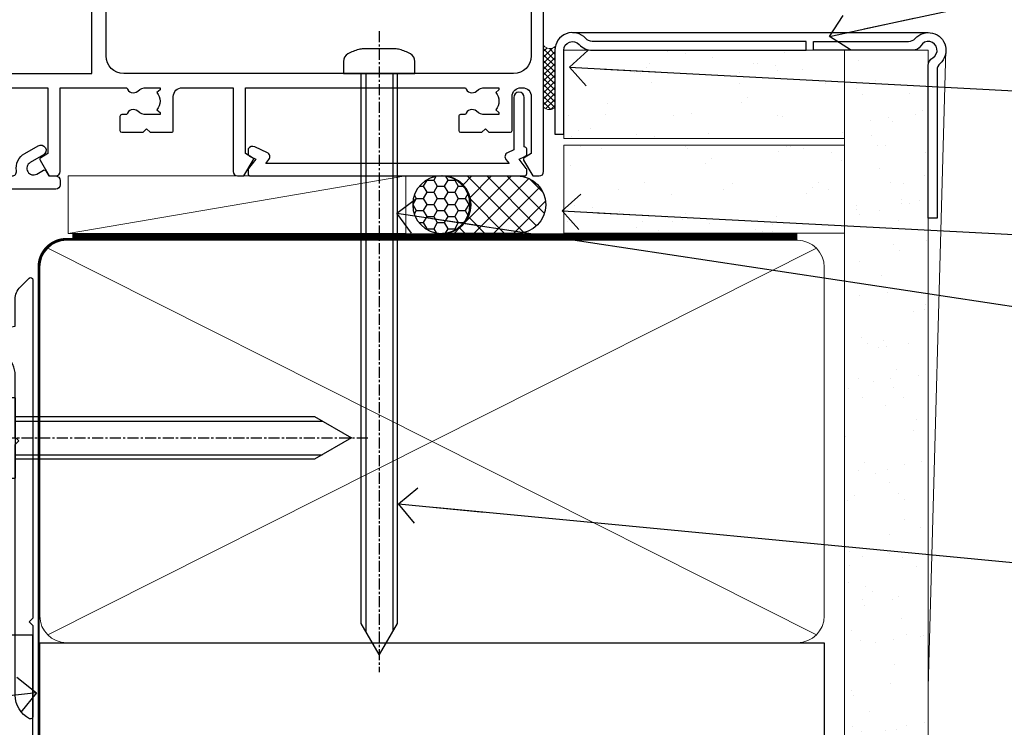
# Model space of a CAD drawing. Units: millimetres. Extents: x 0 to 210226, y -403 to 1143.
# Drawn here: x 3178 to 3289, y 118 to 198 of the extents above; entities that cross this region are included whole.
import ezdxf
from ezdxf import colors
from ezdxf.entities.mleader import LeaderData, LeaderLine
from ezdxf.math import Vec2, Vec3

# ---------------------------------------------------------------- set-up
doc = ezdxf.new("R2010")
doc.units = ezdxf.units.MM
for name, pattern in [('CENTER', [2, 1.25, -0.25, 0.25, -0.25]), ('CENTERLINE', [2, 1.25, -0.25, 0.25, -0.25]), ('Dashed', [564.4444465637206, 282.2222232818604, -282.2222232818602])]:
    doc.linetypes.add(name, pattern=pattern)
doc.layers.add('Aluminium Systems Ltd Joinery Detail', color=7, linetype='Continuous')
doc.layers.add('Aluminium Systems Ltd Notes', color=7, linetype='Continuous')
doc.styles.get("Standard").update_dxf_attribs({"font": 'arial.ttf'})
pattern_1 = [(37.50000000000001, (57.72267213159193, 1.323760024296917), (-4.000078239960114, 122.3533093323356), [0, -96.52000000000001, 0, -107.95, 0, -103.1875]), (7.499999999999999, (57.72267213159193, 1.323760024296917), (112.3808207845007, 179.2062751420886), [0, -52.07000000000001, 0, -86.995, 0, -33.33750000000001]), (327.5, (-20.38232786840808, 1.323760024296917), (197.7480925603645, 0.3592961696364227), [0, -31.75, 0, -114.3, 0, -149.225]), (317.5, (-20.38232786840808, 1.323760024296917), (190.8891131180743, 55.73233081430406), [0, -15.875, 0, -74.92999999999999, 0, -85.725])]
pattern_2 = [(37.50000000000001, (57.72267213159364, 1.323760024297357), (-4.000078239960114, 122.3533093323356), [0, -96.52000000000001, 0, -107.95, 0, -103.1875]), (7.499999999999999, (57.72267213159364, 1.323760024297357), (112.3808207845007, 179.2062751420886), [0, -52.07000000000001, 0, -86.995, 0, -33.33750000000001]), (327.5, (-20.38232786840638, 1.323760024297357), (197.7480925603645, 0.3592961696364227), [0, -31.75, 0, -114.3, 0, -149.225]), (317.5, (-20.38232786840638, 1.323760024297357), (190.8891131180743, 55.73233081430406), [0, -15.875, 0, -74.92999999999999, 0, -85.725])]

# ---------------------------------------------------------------- blocks, each defined once
blk = doc.blocks.new('90mm Framing Sill CC Gib')
at = {"layer": 'Aluminium Systems Ltd Joinery Detail', "linetype": 'Dashed'}
h = blk.add_hatch(dxfattribs=at)
h.set_pattern_fill('AR-SAND', color=0, scale=0.15)
h.set_pattern_definition([(37.50000000000001, (-100, -50), (-0.2400046943976069, 7.341198559940135), [0, -5.791200000000001, 0, -6.476999999999999, 0, -6.191249999999999]), (7.499999999999999, (-100, -50), (6.74284924707004, 10.75237650852531), [0, -3.124200000000001, 0, -5.2197, 0, -2.00025]), (327.5, (-104.6863, -50), (11.86488555362187, 0.02155777017818643), [0, -1.905, 0, -6.858, 0, -8.9535]), (317.5, (-104.6863, -50), (11.45334678708446, 3.343939848858244), [0, -0.9524999999999999, 0, -4.495799999999999, 0, -5.1435])])
h.paths.add_polyline_path([(171.1152900387526, 0.6486331199375996), (180.6135794214103, 0.6486331199375854), (180.6118794214121, 144.9659873371829), (171.1135900387544, 144.9659873371829)])
h = blk.add_hatch(dxfattribs=at)
h.set_pattern_fill('AR-SAND', color=0, scale=2.5)
h.set_pattern_definition(pattern_1)
h.paths.add_polyline_path([(180.6135794214103, 137.3015968925324), (171.1152900387526, 137.3015968925324), (171.1152900387526, 0.6486331199375854), (180.6135794214103, 0.6486331199375854)])
h = blk.add_hatch(dxfattribs=at)
h.set_pattern_fill('AR-SAND', color=0, scale=2.5)
h.set_pattern_definition(pattern_1)
h.paths.add_polyline_path([(171.1152900387526, 0.6486331199375854), (180.6135794214103, 0.6486331199375854), (180.6135794214103, 137.3015968925324), (171.1152900387526, 137.3015968925324)])
h = blk.add_hatch(dxfattribs=at)
h.set_pattern_fill('AR-SAND', color=0, scale=2.5)
h.set_pattern_definition(pattern_2)
h.paths.add_polyline_path([(180.6135794214121, 137.301596892532), (171.1152900387543, 137.301596892532), (171.1152900387543, 0.6486331199375712), (180.6135794214121, 0.6486331199375712)])
h = blk.add_hatch(dxfattribs=at)
h.set_pattern_fill('AR-SAND', color=0, scale=2.5)
h.set_pattern_definition(pattern_2)
h.paths.add_polyline_path([(171.1152900387543, 0.6486331199375712), (180.6135794214121, 0.6486331199375712), (180.6135794214121, 137.301596892532), (171.1152900387543, 137.301596892532)])
h = blk.add_hatch(dxfattribs=at)
h.set_pattern_fill('AR-SAND', color=0, scale=0.25)
h.set_pattern_definition([(37.50000000000001, (56.6605780663059, 0.6486331199375712), (-0.4000078239960114, 12.23533093323356), [0, -9.652000000000001, 0, -10.795, 0, -10.31875]), (7.499999999999999, (56.6605780663059, 0.6486331199375712), (11.23808207845007, 17.92062751420886), [0, -5.207000000000001, 0, -8.6995, 0, -3.33375]), (327.5, (48.85007806630585, 0.6486331199375712), (19.77480925603645, 0.03592961696364227), [0, -3.175, 0, -11.43, 0, -14.9225]), (317.5, (48.85007806630585, 0.6486331199375712), (19.08891131180743, 5.573233081430406), [0, -1.5875, 0, -7.492999999999999, 0, -8.5725])])
h.paths.add_polyline_path([(171.1152900387543, 0.6486331199375712), (180.6135794214121, 0.6486331199375712), (180.6135794214121, 137.301596892532), (171.1152900387543, 137.301596892532)])
at = {"layer": 'Aluminium Systems Ltd Joinery Detail', "color": 0, "lineweight": 5}
for p, q in [((182.6119125486681, 144.9659903302276), (180.6127294214112, 72.80731022856025)), ((167.9234076235683, 78.75160176630743, -0.9999999999999858), (80.79694547825454, 122.549863109587, -0.9999999999999858)), ((80.79694547825454, 78.75160176630743, -0.9999999999999858), (167.9234076235682, 122.549863109587, -0.9999999999999858))]:
    blk.add_line(p, q, dxfattribs=at)
at = {"layer": 'Aluminium Systems Ltd Joinery Detail', "color": 0}
blk.add_lwpolyline([(180.6119125486681, 125.9659903302276), (180.6119125486681, 143.2339395226588, -0.2679491924311203), (181.1119125486681, 144.0999649264432, 1.303225372841203), (179.7458871448837, 145.4659903302276, -0.267949192431124), (178.8798617410993, 144.9659903302276), (167.6119125486681, 144.9659903302277), (167.6119125486681, 145.9659903302277), (178.3758445711683, 145.9659903302276, 0.2134217652833892), (179.1212005636683, 146.299323663561, -1.057279696267401), (181.9452458820015, 143.4752783452278, 0.2134217652833941), (181.6119125486681, 142.7299223527278), (181.6119125486681, 125.9659903302276)], format="xyb", close=True, dxfattribs=at)
at = {"layer": 'Aluminium Systems Ltd Joinery Detail', "color": 0, "lineweight": 5}
blk.add_lwpolyline([(171.1152900387526, 0.6486331199375854), (171.1135900387544, 144.9659873371829), (180.6118794214121, 144.9659873371829), (180.6135794214103, 0.6486331199375854)], dxfattribs=at)
at = {"layer": 'Aluminium Systems Ltd Joinery Detail', "color": 0, "linetype": 'CENTER', "lineweight": 5, "ltscale": 3, "const_width": 0.5, "elevation": -0.4999999999999751}
blk.add_lwpolyline([(83.58525616667896, 123.9704071007382), (165.7748306328079, 123.9704071007382)], dxfattribs=at)
at = {"layer": 'Aluminium Systems Ltd Joinery Detail', "color": 0, "linetype": 'Dashed', "lineweight": 5, "ltscale": 0.01, "const_width": 0.25, "elevation": -0.7499999999999751}
blk.add_lwpolyline([(79.76976039945873, 1.323760024297357), (79.7701116199488, 120.4012861188276, -0.4175702237705191), (82.92102568541668, 123.5854642443592), (165.7748306328079, 123.5857985310122)], format="xyb", dxfattribs=at)
at = {"layer": 'Aluminium Systems Ltd Joinery Detail', "color": 0, "lineweight": 5, "elevation": -0.9999999999999787}
blk.add_lwpolyline([(82.94552246901492, 77.86163203693103, -0.4142135623730951), (79.90697574887906, 80.9001787570669), (79.90697574887906, 120.4012861188276, -0.414213562373095), (82.94552246901492, 123.4398328389634), (165.7748306328079, 123.4398328389634, -0.4142135623730958), (168.8133773529438, 120.4012861188276), (168.8133773529438, 80.9001787570669, -0.4142135623730941), (165.7748306328079, 77.86163203693103)], format="xyb", close=True, dxfattribs=at)
at = {"layer": 'Aluminium Systems Ltd Joinery Detail', "color": 0, "linetype": 'Dashed', "elevation": -0.9999999999999787}
blk.add_lwpolyline([(79.90697574887906, 1.323760024297357), (79.90697574887906, 1.323760024297357), (79.90697574887906, 77.86163203693103), (168.8133773529438, 77.86163203693103), (168.8133773529438, 1.323760024297357), (168.8133773529438, 1.323760024297357)], dxfattribs=at)
blk = doc.blocks.new('Stucco Recessed CC AC35 Liner')
at = {"layer": 'Aluminium Systems Ltd Joinery Detail'}
h = blk.add_hatch(dxfattribs=at)
h.set_pattern_fill('HONEY', color=256, scale=0.25)
h.set_pattern_definition([(0, (30.50783152696386, 24000), (1.190625, 0.68740766125), [0.79375, -1.5875]), (120, (30.50783152696386, 24000), (-1.190624997398548, 0.6874076657558477), [0.7937499999999994, -1.587499999999999]), (59.99999999999999, (30.50783152696386, 24000), (2.601452275818872e-09, 1.374815327005847), [-1.5875, 0.79375])])
h.paths.add_polyline_path([(20.1620126560428, 2.251892196934932, -1), (26.65921629895541, 2.251892196934932, -1)])
h = blk.add_hatch(dxfattribs=at)
h.set_pattern_fill('ANSI37', color=256, scale=0.5)
h.set_pattern_definition([(45, (30.50783152696386, 24000), (-1.122532015133644, 1.122532015133644), []), (135, (30.50783152696386, 24000), (-1.122532015133644, -1.122532015133644), [])])
h.paths.add_polyline_path([(23.53566625760817, 5.500494018389873), (32.00446310626234, 5.500494018389873, -1), (32.00446310626438, -0.9967096245236462), (23.53566625760817, -0.9967096245236462, 1)])
h = blk.add_hatch(dxfattribs=at)
h.set_pattern_fill('AR-SAND', color=256, scale=0.15)
h.set_pattern_definition([(37.50000000000001, (105.6434465038456, -17.94156782380742), (-0.2400046943976069, 7.341198559940135), [0, -5.791200000000001, 0, -6.476999999999999, 0, -6.191249999999999]), (7.499999999999999, (105.6434465038456, -17.94156782380742), (6.74284924707004, 10.75237650852531), [0, -3.124200000000001, 0, -5.2197, 0, -2.00025]), (327.5, (100.9571465038457, -17.94156782380742), (11.86488555362187, 0.02155777017818643), [0, -1.905, 0, -6.858, 0, -8.9535]), (317.5, (100.9571465038457, -17.94156782380742), (11.45334678708446, 3.343939848858244), [0, -0.9524999999999999, 0, -4.495799999999999, 0, -5.1435])])
h.paths.add_polyline_path([(69.10932036465965, 5.4968978986617), (69.10932036465965, -4.5031021013383), (37.28122150749186, -4.503137439754937), (37.28122150749186, 5.496862560245063)])
h = blk.add_hatch(dxfattribs=at)
h.set_pattern_fill('AR-SAND', color=256, scale=0.15)
h.set_pattern_definition([(37.50000000000001, (105.6434465038456, -7.207144306135888), (-0.2400046943976069, 7.341198559940135), [0, -5.791200000000001, 0, -6.476999999999999, 0, -6.191249999999999]), (7.499999999999999, (105.6434465038456, -7.207144306135888), (6.74284924707004, 10.75237650852531), [0, -3.124200000000001, 0, -5.2197, 0, -2.00025]), (327.5, (100.9571465038457, -7.207144306135888), (11.86488555362187, 0.02155777017818643), [0, -1.905, 0, -6.858, 0, -8.9535]), (317.5, (100.9571465038457, -7.207144306135888), (11.45334678708446, 3.343939848858244), [0, -0.9524999999999999, 0, -4.495799999999999, 0, -5.1435])])
h.paths.add_polyline_path([(69.10932036465965, -5.23752561900983), (69.10932036465965, -15.23752561900983), (37.28122150749186, -15.23756095742647), (37.28122150749186, -5.237560957426467)])
at = {"layer": 'Aluminium Systems Ltd Joinery Detail', "lineweight": 5}
h = blk.add_hatch(dxfattribs=at)
h.set_pattern_fill('ANSI37', color=256, scale=0.15)
h.set_pattern_definition([(45.00000000000001, (-124.3865458397559, -567.4521688094464), (-0.3367596045400932, 0.3367596045400932), []), (135, (-124.3865458397559, -567.4521688094464), (-0.3367596045400932, -0.3367596045400932), [])])
edge = h.paths.add_edge_path()
edge.add_arc((35.67151449061203, -9.505003292950278), 0.9866125402710012, 51.83121232280979, 132.263901216659)
edge.add_line((35.00797179735491, -8.774855774401658), (35.00797179735491, -15.78308196227226))
edge.add_arc((35.71810245875167, -16.29457436684606), 0.8751628626695301, 45.838321747589305, 144.2355755388267, ccw=False)
edge.add_arc((38.28122150744275, -15.23756095743374), 1.99999999995119, 179.9999999997916, 192.3918244982081, ccw=False)
edge.add_line((36.28122150749186, -15.23756095742647), (36.28122150749141, -8.729334769555862))
blk.add_line((-18.89718788643233, 5.500494018389873), (19.36909725866639, -0.9967096245236462, -1.000000000000011), dxfattribs=at)
at = {"layer": 'Aluminium Systems Ltd Joinery Detail'}
for p, q in [((35.00797179735582, -8.77485577439802, -1.000000000000011), (35.00797179735582, -15.78308196226862, -1.000000000000011)), ((38.28122150749186, -17.23756095742647, -1.000000000000011), (78.60761283109741, -17.23790717163502, -1.000000000000011))]:
    blk.add_line(p, q, dxfattribs=at)
at = {"layer": 'Aluminium Systems Ltd Joinery Detail', "lineweight": 5}
blk.add_lwpolyline([(-18.89718788643233, 5.500494018389873), (19.3690972586582, 5.500494018389873), (19.36909725866639, -0.9967096245236462), (-18.89718788643643, -0.9967096245236462)], close=True, dxfattribs=at)
at = {"layer": 'Aluminium Systems Ltd Joinery Detail'}
blk.add_lwpolyline([(23.53566625761226, -0.9967096245236462), (32.00446310626643, -0.9967096245236462, 0.9999999999993697), (32.00446310626234, 5.500494018389873), (23.53566625760817, 5.500494018389873, -0.9999999999993697)], format="xyb", close=True, dxfattribs=at)
at = {"layer": 'Aluminium Systems Ltd Joinery Detail', "lineweight": 5, "elevation": -1.000000000000011}
for points in [[(37.28122150749186, -4.503137439754937), (69.10932036465965, -4.5031021013383), (69.10932036465965, 5.4968978986617), (37.28122150749186, 5.496862560245063)], [(37.28122150749186, -15.23756095742647), (69.10932036465965, -15.23752561900983), (69.10932036465965, -5.23752561900983), (37.28122150749186, -5.237560957426467)]]:
    blk.add_lwpolyline(points, close=True, dxfattribs=at)
at = {"layer": 'Aluminium Systems Ltd Joinery Detail', "elevation": -1.000000000000011}
blk.add_lwpolyline([(37.28122150749186, -5.737560957426467), (37.28122150749186, -15.23756095742647, 0.6885002580691579), (39.02657749999162, -15.90422762409071, -0.2134217652833945), (40.51728948499112, -15.23756095742647), (64.78122150749186, -15.23756095742647), (64.78122150749186, -16.23756095742647), (40.51728948499112, -16.23756095742647, 0.2134217652833893), (39.77193349249137, -16.57089429075859, -0.6885002580691693), (36.28122150749186, -15.23756095742647), (36.28122150749186, -5.737560957426467)], format="xyb", close=True, dxfattribs=at)
at = {"layer": 'Aluminium Systems Ltd Joinery Detail'}
blk.add_circle((23.41061447749911, 2.251892196934932), 3.248601821456305, dxfattribs=at)
at = {"layer": 'Aluminium Systems Ltd Joinery Detail', "lineweight": 5}
for centre, radius, start, end in [((35.67148843819814, -9.504274591352441, -1.000000000000011), 0.9860558519677073, 51.80385569436337, 132.2912578452005), ((35.71810245875258, -16.2945743668497, -1.000000000000011), 0.8751628626701816, 45.83832174771749, 144.2355755386751)]:
    blk.add_arc(centre, radius, start, end, dxfattribs=at)
blk = doc.blocks.new('_Open90')
at = {"color": 0, "linetype": 'ByBlock', "lineweight": -2}
for p, q in [((-0.5, 0.5), (0, 0)), ((0, 0), (-2.439666651745029, 0)), ((0, 0), (-0.5, -0.5))]:
    blk.add_line(p, q, dxfattribs=at)
blk = doc.blocks.new('JI834')
at = {"linetype": 'CENTERLINE'}
blk.add_line((-2.842170943040401e-14, 5.299999999999983), (-2.842170943040401e-14, -40.10000000000002), dxfattribs=at)
for p, q in [((-1.913000000000039, -1.4210854715202e-14), (-1.913000000000039, -34.78658680512066)), ((1.912999999999982, -1.4210854715202e-14), (1.912999999999982, -34.78658680512072))]:
    blk.add_line(p, q)
blk.add_lwpolyline([(4.550000000000011, 0), (4.549999999999983, 1.415931199201594, 0.26944770114332), (3.792726158981964, 2.719141793374291, 0.05750947552294934), (2.624161707765609, 3.217500678616943, 0.07218085631328292), (2.055662677420344, 3.299999999999983), (-2.055662677420287, 3.299999999999983, 0.07218085631326546), (-2.624161707765381, 3.217500678617, 0.05750947552296393), (-3.792726158981992, 2.719141793374277, 0.2694477011433205), (-4.55000000000004, 1.415931199201594), (-4.550000000000011, 1.4210854715202e-14)], format="xyb", close=True)
blk.add_lwpolyline([(2.412999999999982, 0), (2.412999999999982, -33.92056140133626), (-8.526512829121202e-14, -38.10000000000002), (-2.413000000000039, -33.92056140133623), (-2.413000000000039, -1.4210854715202e-14)])
blk = doc.blocks.new('J520-22286')
at = {"ltscale": 0.2, "flags": 128}
blk.add_lwpolyline([(3.000000431209173, 39.57000109729501, -0.1989123673798369), (2.41421399358228, 38.15578753492167), (1.426777126506295, 37.16835066784557, -0.668178637919275), (1.000000431209628, 37.34512736314218), (1.000000431208946, 39.99512736314188, -0.25372087736192), (1.909167393335337, 41.67145766576238, 0.3986908399714534), (2.870994047878132, 45.68595311969286), (0.4019242198555726, 49.96250750926362, -0.1316524975873175), (4.312091732572298e-07, 51.4625075092635), (4.312094006309053e-07, 59.74455831683207, -0.414213562373961), (0.2500004312091733, 59.99455831683207), (7.900000431209037, 59.99455831683207, -0.6681786379192992), (8.218198482742991, 59.22636026529807), (6.059619838980552, 57.0677816215354, -0.1989123673805056), (5.882843143683886, 56.99455831683207), (5.000000431209173, 56.99455831683207, 0.4142135623731394), (2.000000431209628, 53.99455831683207), (2.000000431209173, 51.99840589412605, 0.1316524975873066), (2.4019242198558, 50.4984058941256), (5.846468350748864, 44.5322804505052, 0.3152987888790206), (8.965489095103084, 43.07785719146837), (17.00000043120963, 44.49455831683218), (17.0000004312094, 47.51968458267942, -0.1989123673795361), (17.58578686883629, 48.93389814505252), (18.57322373591251, 49.92133501212874, -0.668178637919498), (19.00000043120917, 49.74455831683213), (19.0000004312094, 11.39455831683262), (18.6000004312084, 10.99455831683207), (19.00000043120895, 10.59455831683186), (19.00000043120872, 0.2445583168320695, -0.5602315042604493), (18.63636406757246, 0.02187743112455109, -0.2818610536571878), (17.00000043120895, 2.694048059615341), (17.0000004312094, 31.09455831683175), (17.40000043121017, 31.49455831683207), (17.00000043120963, 31.89455831683216), (17.00000043120963, 38.88844431527781, 0.4663076581549923), (13.47905589820916, 41.84286757431422), (3.000000431209173, 39.9951273631421)], format="xyb", close=True, dxfattribs=at)
blk = doc.blocks.new('Stucco Recessed CC Window Sill AC35')
at = {"linetype": 'Dashed'}
h = blk.add_hatch(color=256, dxfattribs=at)
h.dxf.hatch_style = 1
edge = h.paths.add_edge_path()
edge.add_arc((58.78186632517938, 77.58735019205415), 0.5000000000000426, 359.999999999998, 494.999999999998)
edge.add_line((58.42831293458605, 77.94090358264657), (54.01329224884304, 73.63828402870467))
edge.add_arc((54.43755631755513, 73.21401995999258), 0.6000000000002299, 135, 315)
edge.add_line((54.86182038626723, 72.78975589128095), (58.08186632517956, 75.89740069839263))
edge.add_line((58.08186632517956, 75.89740069839536), (58.08186632517956, 58.78735019205669))
edge.add_line((58.08186632517956, 58.78735019205487), (32.94715063516443, 52.70119808489062))
edge.add_arc((33.07656015771565, 52.21823517174562), 0.5000000000000006, 104.9999999999945, 180)
edge.add_line((32.57656015771565, 52.21823517174562), (32.57656015771565, 14.6280444728277))
edge.add_line((32.57656015771565, 14.62804447282906), (29.10965540188474, 11.16113971699815))
edge.add_arc((29.53391947059637, 10.73687564828651), 0.5999999999997476, 134.9999999999846, 314.9999999999847)
edge.add_line((29.95818353930801, 10.31261157957488), (33.6301135483088, 13.98454158857521))
edge.add_arc((33.27656015771547, 14.33809497916809), 0.5000000000000066, 315.0000000000095, 360.000000000013)
edge.add_line((33.77656015771547, 14.33809497916809), (33.77656015771547, 51.68110628016166))
edge.add_line((33.77656015771547, 51.68110628016075), (58.91127584773059, 57.767258387325))
edge.add_arc((58.78186632517938, 58.25022130047), 0.5000000000000006, 284.9999999999944, 360)
edge.add_line((59.28186632517938, 58.25022130047), (59.28186632517938, 77.58735019205506))
at = {"layer": 'Aluminium Systems Ltd Joinery Detail'}
h = blk.add_hatch(dxfattribs=at)
h.set_pattern_fill('AR-CONC', color=256, scale=0.1)
h.set_pattern_definition([(49.99999999999999, (49.90780460808739, 82.5205032071317), (18.2184668996004, -1.593908553890309), [1.905, -20.955]), (355, (49.90780460808739, 82.5205032071317), (-3.524342142496934, 19.10568452390352), [1.524, -16.764058417]), (100.4514447, (51.42600530808747, 82.38767785713208), (14.69412470903533, 17.51177519121951), [1.61900088, -17.80902445999999]), (46.18420000000002, (49.90780460808739, 87.60050320713344), (27.10790408921299, -4.204232793272715), [2.857499999999996, -31.43249999999997]), (96.63555760999992, (52.16679460808743, 87.25015320713283), (23.7404134051503, 24.74261245977215), [2.428502314, -26.713560816]), (351.1841511700001, (49.90780460808739, 87.60050320713344), (23.74041340649771, 24.74261245855327), [2.285996707, -25.145973192]), (21, (52.44780460808735, 86.330503207133), (15.16143912691325, -10.22651981870876), [1.905, -20.955]), (326.0000000000001, (52.44780460808735, 86.330503207133), (6.180202834764708, 18.41879661223193), [1.524, -16.764]), (71.45144499999999, (53.71125786808736, 85.47829321713289), (21.34164192787162, 8.192276888590525), [1.61900088, -17.80899376]), (37.50000000000001, (49.90780460808739, 82.5205032071317), (0.3088603250591817, 8.455503887315311), [0, -16.5608, 0, -17.018, 0, -16.8275]), (7.499999999999999, (49.90780460808739, 82.5205032071317), (6.681966251030575, 10.01805748181195), [0, -9.7028, 0, -16.1798, 0, -6.413500000000001]), (327.5, (44.24360460808745, 82.5205032071317), (13.55905951668714, -0.5728743992673458), [0, -6.350000000000001, 0, -19.812, 0, -26.289]), (317.5, (41.70360460808749, 82.5205032071317), (14.81291813860181, 2.542649103333302), [0, -8.255, 0, -13.1572, 0, -18.669])])
h.paths.add_polyline_path([(34.84805734828907, -49.35102097985146), (59.11057824617885, -49.35102097985146), (59.11057824617885, 56.7755652759588), (34.84805734828907, 50.98914495419376)])
for p, q in [((34.84805734828907, 50.98914495419376), (59.11057824617885, 56.7755652759588)), ((59.11057824617885, 56.7755652759588), (59.11057824617885, -49.35102097985146)), ((34.84805734828907, -49.35102097985146), (34.84805734828907, 50.98914495419376)), ((59.11057824617885, -49.35102097985146), (34.11057824617885, -49.35102097985146))]:
    blk.add_line(p, q, dxfattribs=at)
at = {"layer": 'Aluminium Systems Ltd Joinery Detail', "color": 7, "linetype": 'Continuous', "elevation": 1.000000000000011}
blk.add_lwpolyline([(59.28186632517938, 77.58735019205415, 0.6681786379192988), (58.42831293458605, 77.94090358264657), (54.01329224884304, 73.63828402870786, 1), (54.86182038626723, 72.78975589128095), (58.08186632517956, 75.89740069839536), (58.08186632517956, 58.78735019205487), (32.94715063516443, 52.70119808489108, 0.3394542588634029), (32.57656015771565, 52.21823517174562), (32.57656015771565, 14.62804447282906), (29.10965540188474, 11.16113971699815, 1), (29.95818353930801, 10.31261157957488), (33.6301135483088, 13.98454158857567, 0.1989123673796753), (33.77656015771547, 14.33809497916809), (33.77656015771547, 51.68110628016075), (58.91127584773059, 57.76725838732455, 0.3394542588634029), (59.28186632517938, 58.25022130047)], format="xyb", close=True, dxfattribs=at)
at = {"layer": 'Aluminium Systems Ltd Joinery Detail'}
blk.add_lwpolyline([(79.11057824617885, -49.35102097985146), (79.11057824617885, 28.7101330378573), (59.11057824617885, 28.7101330378573), (59.11057824617885, -49.35102097985146)], dxfattribs=at)
blk.add_blockref('J520-22286', (60.11057781496993, 19.23424930354668), dxfattribs=at)
at = {"layer": 'Aluminium Systems Ltd Joinery Detail', "rotation": 90}
blk.add_blockref('JI834', (77.13607521008635, 51.05539582551864), dxfattribs=at)
blk = doc.blocks.new('F509-21631')
at = {"flags": 128}
for points in [[(113.0037705076269, 20.60003700393955), (113.0037705076269, 13.60006629177425, -0.414213562373095), (111.0037705076269, 11.60006629177425), (66.80375203129847, 11.60006629177528, -0.4142135623730784), (64.80375203129859, 13.60006629177528), (64.80375203129859, 34.40002673860127)], [(33.24486493390748, 10.00006628983132), (58.20374692624171, 10.00006628983138), (58.20374692624171, 2.535140823444038), (57.40374692624823, 2.07326060809342, 0.4142135623748506), (57.33054184549167, 1.800055527334592), (58.36977233369754, 5.552097141503509e-05), (59.10374698139128, 5.56019246289452e-05, 0.4142135300680742), (59.60374692624316, 0.500055601924629), (59.60374692624134, 10.00006628984389), (67.16262375627173, 10.00006628985867, 0.566658092971214), (68.39032631847783, 9.614626729435912, -0.1837465194456119), (69.4037497267467, 10.00006628985963), (70.92874972675543, 10.00006628987413), (70.92874972675543, 9.754693227404829), (70.57196750250966, 9.455317394630953, -0.3639702342665044), (70.57196750251148, 7.494815185086139), (70.92874972675543, 7.19543935231232), (70.92874972675543, 6.950066289904868), (69.40374972675397, 6.950066289858484, -0.1837465194617132), (68.39032631838876, 7.335505850311591, 0.5666580929880702), (67.16262375615844, 6.950066289856551), (66.57880992666048, 6.950066289867578, 0.4142135623770908), (66.37880992665794, 6.75006628986776), (66.37880992665794, 5.150066289833745, 0.4142135623720961), (66.57880992665866, 4.9500662898337), (69.00380992671978, 4.950066289833927), (69.4038099267176, 5.350066289834473), (69.80380992671905, 4.950066289833927), (72.22880992678017, 4.950066289833927, 0.414213562374427), (72.42880992677726, 5.150066289833745), (72.42880992677726, 9.00006628983229, -0.414213562373095), (73.42880992677726, 10.00006628983229), (79.2037468830298, 10.00006628983229), (79.20374688302616, 0.5000556019269027, 0.4142135300680742), (79.70374682787804, 5.560192690268195e-05), (80.43772147557183, 5.552097368877185e-05), (81.47695196377754, 1.800055527336696, 0.4142135623750365), (81.40374688302109, 2.073260608095694), (80.60374688302761, 2.535140823446369), (80.6037468830267, 10.00006628983229), (105.5626947194554, 10.00006628983206, 0.5666580929716254), (106.7903972816596, 9.614626729408684, -0.1837465194457993), (107.8038206899286, 10.00006628983343), (109.3288206899355, 10.00006628984775), (109.3288206899355, 9.754693227378453), (108.9720384656915, 9.45531739460435, -0.3639702342664644), (108.9720384656915, 7.494815185059821), (109.3288206899355, 7.195439352285945), (109.3288206899355, 6.950066289878492), (107.8038206899358, 6.950066289832108, -0.1837465194616195), (106.7903972815706, 7.335505850287205, 0.5666580929876813), (105.5626947193454, 6.950066289856892), (104.9788206898714, 6.950066289867578, 0.4142135623770908), (104.7788206898671, 6.75006628986776), (104.7788206898671, 5.150066289833745, 0.414213562373095), (104.9788206898678, 4.950066289834837), (107.4038206899289, 4.950066289833927), (107.8038206899304, 5.350066289834473), (108.2038206899282, 4.950066289833927), (110.6288206899893, 4.950066289833927, 0.4142135623717631), (110.82882068999, 5.150066289833745), (110.82882068999, 9.00006628983229, -0.414213562373095), (111.82882068999, 10.00006628983229), (112.0038099266434, 10.00006628983229, -0.414213562373095), (113.0038099266434, 9.00006628983229), (113.003809926647, 2.53514078615089), (112.2038099266535, 2.073260570800272, 0.4142135623750363), (112.1306048458971, 1.800055490041274), (113.1698353341029, 5.548367713004154e-05), (113.9037483709775, 5.556462511435711e-05, 0.4142135300680742), (114.4037483158294, 0.5000555646251144), (114.4037483158276, 35.50002629176689, 0.414213562373095)]]:
    blk.add_lwpolyline(points, format="xyb", dxfattribs=at)
blk.add_lwpolyline([(37.68655442530633, 26.40002629176749), (36.14517306906907, 24.85864493553024, -0.414213562373095), (35.86233035659586, 24.85864493553024), (34.32094900035861, 26.40002629176749), (30.60374273783492, 26.40002629176749, -0.4142135623732615), (30.10374273783492, 26.90002629176777), (30.10374273783935, 34.40004473282463), (26.00375029025361, 34.40004473282463), (26.00375029025361, 26.40002629176749), (26.00375029025361, 11.60006629177357), (63.20375203129822, 11.60006629177443), (63.2037520312964, 26.40002629176743), (54.88655442530705, 26.40002629176743), (53.3451730690698, 24.85864493553018, -0.4142135623721532), (53.06233035659659, 24.85864493553018), (51.52094900035934, 26.40002629176743)], format="xyb", close=True, dxfattribs=at)
blk = doc.blocks.new('F079-21199')
at = {"flags": 128}
blk.add_lwpolyline([(4.549999999993815, 1.5), (4.549999999993815, 3.024999999999636, 0.1837465194582998), (4.16456043954804, 4.038423408356721, -0.9999999999941463), (5.285439560428131, 5.035233318218161, -0.1837465194588356), (6.05000000000291, 3.024999999999636), (6.05000000000291, 0.5, -0.414213562373095), (5.55000000000291, 0), (0.5, 0, -0.414213562373095), (0, 0.5), (0, 18.5, -0.414213562373095), (0.5, 19), (1.291732411252269, 19), (1.62812559645954, 19.58265008810213, -0.414213562374809), (1.901330677217629, 19.65585516885949), (2.656716846094241, 19.21973276091376, 0.9999999999998311), (3.406716846098789, 20.51877086658715), (1.899998588853123, 21.38867505801227, -0.9999999999992361), (2.499998588857125, 22.42790554255043), (4.0067168461037, 21.55800135112804, -0.3089224212102952), (4.959442485286672, 19.57535751301202, 0.4592529226835803), (5.453731110719673, 19.00000000000182), (29.74626606711627, 19.0000000000018, 0.459252922683576), (30.24055469255021, 19.57535751301201, -0.3089224212102922), (31.19328033173224, 21.55800135112803), (32.69999858897881, 22.42790554255042, -0.9999999999992363), (33.29999858898373, 21.38867505801225), (31.79328033173806, 20.51877086658713, 0.9999999999998307), (32.54328033174261, 19.21973276091374), (33.29866650061831, 19.65585516885947, -0.4142135623748087), (33.57187158137643, 19.58265008810211), (33.90826476658367, 18.99999999999999), (34.69999717783594, 18.99999999999999, -0.414213562373095), (35.19999717783594, 18.49999999999999), (35.19999717783594, 17.99999999999999, -0.414213562373095), (34.69999717783594, 17.49999999999999), (1.900000000000546, 17.5, 0.414213562373095), (1.400000000000546, 17), (1.400000000000489, 5.283068941077545, -0.6122479732056616), (1.885439560428495, 4.038423408327617, 0.1837465194528841), (1.500000000009095, 3.024999999999636), (1.499999999994543, 1.5), (1.745373062453837, 1.5), (2.044748895229532, 1.856782224245762, 0.3639702342661637), (4.005251104773379, 1.856782224245762), (4.304626937549074, 1.5)], format="xyb", close=True, dxfattribs=at)
blk = doc.blocks.new('F553-21329')
at = {"flags": 128}
blk.add_lwpolyline([(29.99797468465365, 1.400000000000201), (2.406560966880793, 1.39999999999975), (2.773210330715958, 1.869289785189892, 0.4823427408180796), (2.590514084782431, 2.630274416371435), (1.155838782803446, 3.299274496647257, 0.3711155392033256), (0.4022678257668169, 3.087152303471498), (0.4022678257668737, 2.423827345378101, 0.1380619237012222), (0.6486968687161472, 2.211705152202398), (1.285802639783274, 1.914617852100378), (0.4658645996848101, 0.8651450187596765, 0.167342609081435), (0.4022678257668169, 0.6804465761619554), (0.4022678257668169, 0.3000000000001251, 0.414213562373095), (0.7022678257668282, 1.13686837721616e-13), (31.70226782576734, 1.101341240428155e-13, 0.4142135623729238), (32.00226782576733, 0.299999999999951), (32.00226782576756, 0.6804465761616107, 0.1673426090816235), (31.93867105184954, 0.8651450187595309), (31.11873301175071, 1.914617852100374), (31.75583878281784, 2.211705152202395, 0.1380619237016508), (32.0022678257676, 2.423827345378978), (32.00226782576762, 3.087152303470813, 0.1584354267926335), (31.7117181506617, 3.317744714492246), (31.7117181506617, 8.89999999999986, 0.9999999999999049), (30.51171815066097, 8.899999999999746), (30.51171815066143, 2.955615676515773), (29.81402156675201, 2.630274416370977, 0.4823427408180201), (29.63132532081848, 1.869289785189633)], format="xyb", close=True, dxfattribs=at)
blk = doc.blocks.new('8x65 Pan')
at = {"linetype": 'CENTERLINE'}
blk.add_line((0, 4.800000000000011), (0, -67.79999999999988), dxfattribs=at)
for p, q in [((-1.531999999999925, 0), (-1.531999999999925, -63.14649816280436)), ((1.532000000000039, 0), (1.532000000000039, -63.14649816280453))]:
    blk.add_line(p, q)
blk.add_lwpolyline([(-1.796026546969983, 2.800000000000011, 0.06667674993986063), (-2.322378596749843, 2.729495664595504, 0.06234506475856143), (-3.542857445068819, 2.226610478703464, 0.2701551137951499), (-4.050000000000239, 1.356500405873334), (-4.050000000000239, 0), (4.049999999999784, 0), (4.049999999999784, 1.356500405873334, 0.2701551137951499), (3.542857445068364, 2.226610478703464, 0.06234506475854031), (2.322378596749843, 2.72949566459539, 0.06667674993988205), (1.796026546969813, 2.800000000000011)], format="xyb", close=True)
blk.add_lwpolyline([(2.032000000000096, 0), (2.032000000000039, -62.28047275902006), (0, -65.80000000000004), (-2.031999999999925, -62.28047275901994), (-2.031999999999925, 0)])
blk = doc.blocks.new('AC35 Bifold Window Sill')
at = {"layer": 'Aluminium Systems Ltd Joinery Detail'}
for name, p in [('F509-21631', (-127.7865740291454, -0.2000555646250177)), ('8x65 Pan', (-32.02384604458439, 11.39966458089714)), ('F553-21329', (-47.2899887165122, -0.2003461423047384)), ('F079-21199', (-103.3828508920296, -19.20034614230599))]:
    blk.add_blockref(name, p, dxfattribs=at)
blk = doc.blocks.new('Stucco Recessed CC Window Sill Text AC35')
at = {"layer": 'Aluminium Systems Ltd Notes', "color": 3, "lineweight": 5, "ltscale": 0.12}
ml = blk.add_multileader_mtext('Standard', dxfattribs=at)
ml.set_content('FLEXI FLASHING TAPE', color=3)
ml.set_leader_properties(color=8)
ml.set_arrow_properties(name='OPEN90')
ml.build(insert=Vec2(0, 0))
ml.multileader.update_dxf_attribs({"text_left_attachment_type": 2, "text_right_attachment_type": 2})
ctx = ml.context
ctx.base_point, ctx.plane_origin = Vec3(24.47240975544287, 50.06683056408292), Vec3(192.9087044565268, 81.0255493000659)
ctx.left_attachment, ctx.right_attachment, ctx.text_align_type = 2, 2, 2
notes = []
notes.append((ctx, [(0, (1, 1, 0), (78.98212381917881, 50.06683056408292), (-1, 0), 6.291433026901018, [(0, [(200.3242668804152, 63.09503027581377)], 0, [])])]))
ctx.mtext.insert, ctx.mtext.width, ctx.mtext.alignment, ctx.mtext.line_spacing_style, ctx.mtext.flow_direction = Vec3(70.69069079227768, 56.06683056408292), 49.87981264959171, 3, 2, 5
for ctx, leaders in notes:
    for number, flags, end, landing, length, lines in leaders:
        leader = LeaderData()
        leader.index, (leader.has_last_leader_line, leader.has_dogleg_vector, leader.attachment_direction) = number, flags
        leader.last_leader_point, leader.dogleg_vector, leader.dogleg_length = Vec3(end), Vec3(landing), length
        for number, points, colour, breaks in lines:
            line = LeaderLine()
            line.index, line.vertices, line.color, line.breaks = number, Vec3.list(points), colors.encode_raw_color(colour), breaks
            leader.lines.append(line)
        ctx.leaders.append(leader)
blk = doc.blocks.new('Liner Sill Text AC35 Gib')
at = {"layer": 'Aluminium Systems Ltd Notes', "color": 3, "lineweight": 5, "ltscale": 0.12}
ml = blk.add_multileader_mtext('Standard', dxfattribs=at)
ml.set_content('PLASTER OVER GIB GOLDLINE L AND CORNER TRIMS.', color=3)
ml.set_leader_properties(color=8)
ml.set_arrow_properties(name='OPEN90')
ml.build(insert=Vec2(0, 0))
ml.multileader.update_dxf_attribs({"text_left_attachment_type": 2, "text_right_attachment_type": 2})
ctx = ml.context
ctx.base_point, ctx.plane_origin = Vec3(95.81486734238334, 16.04994103954959), Vec3(-56.77584753017345, 28.0146396319542)
ctx.left_attachment, ctx.right_attachment = 2, 2
notes = []
notes.append((ctx, [(0, (1, 1, 0), (91.35003184017344, 16.04994103954959), (1, 0), 4.464835502209894, [(0, [(36.57217987655895, 4.294321870140266)], 0, [])])]))
ctx.mtext.insert, ctx.mtext.width, ctx.mtext.line_spacing_style, ctx.mtext.flow_direction = Vec3(97.81486734238334, 25.38327437288535), 79.86544210516695, 2, 5
ml = blk.add_multileader_mtext('Standard', dxfattribs=at)
ml.set_content('FLEXIBLE SEALANT IN 3-5mm GAP', color=3)
ml.set_leader_properties(color=8)
ml.set_arrow_properties(name='OPEN90')
ml.build(insert=Vec2(0, 0))
ml.multileader.update_dxf_attribs({"text_left_attachment_type": 2, "text_right_attachment_type": 2})
ctx = ml.context
ctx.base_point, ctx.plane_origin = Vec3(95.81486734238334, -3.667858356122451), Vec3(-56.77584753017345, 13.88844554968819)
ctx.left_attachment, ctx.right_attachment = 2, 2
notes.append((ctx, [(0, (1, 1, 0), (91.35003184017344, -3.667858356122451), (1, 0), 4.464835502209894, [(0, [(7.076217392964395, 0.7997830742096994)], 0, [])])]))
ctx.mtext.insert, ctx.mtext.width, ctx.mtext.line_spacing_style, ctx.mtext.flow_direction = Vec3(97.81486734238334, 2.332141643877549), 79.86544210516695, 2, 5
ml = blk.add_multileader_mtext('Standard', dxfattribs=at)
ml.set_content('FLAT PACKERS', color=3)
ml.set_leader_properties(color=8)
ml.set_arrow_properties(name='OPEN90')
ml.build(insert=Vec2(0, 0))
ml.multileader.update_dxf_attribs({"text_left_attachment_type": 2, "text_right_attachment_type": 2})
ctx = ml.context
ctx.base_point, ctx.plane_origin = Vec3(95.81486734238334, -31.44554836117459), Vec3(153.8814320405004, 127.6091138920092)
ctx.left_attachment, ctx.right_attachment, ctx.text_align_type = 2, 2, 2
notes.append((ctx, [(1, (1, 1, 0), (91.35003184017344, -31.44554836117459), (1, 0), 4.464835502209894, [(0, [(-12.49221702501296, -15.7181864449667)], 0, [])])]))
ctx.mtext.insert, ctx.mtext.width, ctx.mtext.defined_height, ctx.mtext.alignment, ctx.mtext.line_spacing_style, ctx.mtext.flow_direction = Vec3(138.9853994024118, -28.77888169450671), 63.87110266633351, 9.448686068864237, 3, 2, 5
ml = blk.add_multileader_mtext('Standard', dxfattribs=at)
ml.set_content('WATER RESISTANT\\PAIRSEAL ON PEF ROD', color=3)
ml.set_leader_properties(color=8)
ml.set_arrow_properties(name='OPEN90')
ml.build(insert=Vec2(0, 0))
ml.multileader.update_dxf_attribs({"text_left_attachment_type": 2, "text_right_attachment_type": 2})
ctx = ml.context
ctx.base_point, ctx.plane_origin = Vec3(95.81486734238334, -19.93898186233127), Vec3(-56.77584753017345, -2.382677956520638)
ctx.left_attachment, ctx.right_attachment = 2, 2
notes.append((ctx, [(0, (1, 1, 0), (91.35003184017344, -19.93898186233127), (1, 0), 4.464835502209894, [(0, [(6.259839571016471, -15.47134043199912)], 0, [])])]))
ctx.mtext.insert, ctx.mtext.width, ctx.mtext.line_spacing_style, ctx.mtext.flow_direction = Vec3(97.81486734238413, -13.93898186233127), 79.86544210516695, 2, 5
ml = blk.add_multileader_mtext('Standard', dxfattribs=at)
ml.set_content('FIXINGS: 1 X 8g 65MM SS SCREWS AT 150 FROM CORNERS AND 450 CENTRES', color=3)
ml.set_leader_properties(color=8)
ml.set_arrow_properties(name='OPEN90')
ml.build(insert=Vec2(0, 0))
ml.multileader.update_dxf_attribs({"text_left_attachment_type": 2, "text_right_attachment_type": 2})
ctx = ml.context
ctx.base_point, ctx.plane_origin = Vec3(95.81486734238334, -58.5219118913883), Vec3(-73.90264043493426, -74.08163797848829)
ctx.left_attachment, ctx.right_attachment = 2, 2
notes.append((ctx, [(0, (1, 1, 0), (91.10236628059604, -58.5219118913883), (1, 0), 4.712501061787293, [(0, [(-12.28983317354056, -48.65201352653088)], 0, [])])]))
ctx.mtext.insert, ctx.mtext.width, ctx.mtext.line_spacing_style, ctx.mtext.flow_direction = Vec3(97.81486734238334, -42.5219118913883), 55.16606061165112, 2, 5
for ctx, leaders in notes:
    for number, flags, end, landing, length, lines in leaders:
        leader = LeaderData()
        leader.index, (leader.has_last_leader_line, leader.has_dogleg_vector, leader.attachment_direction) = number, flags
        leader.last_leader_point, leader.dogleg_vector, leader.dogleg_length = Vec3(end), Vec3(landing), length
        for number, points, colour, breaks in lines:
            line = LeaderLine()
            line.index, line.vertices, line.color, line.breaks = number, Vec3.list(points), colors.encode_raw_color(colour), breaks
            leader.lines.append(line)
        ctx.leaders.append(leader)

msp = doc.modelspace()

# ---------------------------------------------------------------- block references
at = {"layer": 'Aluminium Systems Ltd Joinery Detail'}
for name, p in [('AC35 Bifold Window Sill', (3250.395097228277, 180.9255174850005)), ('90mm Framing Sill CC Gib', (3100, 50)), ('Stucco Recessed CC Window Sill AC35', (3100, 100))]:
    msp.add_blockref(name, p, dxfattribs=at)
at = {"layer": 'Aluminium Systems Ltd Joinery Detail', "xscale": -1, "rotation": 180}
msp.add_blockref('Stucco Recessed CC AC35 Liner', (3202.004269674095, 179.7284617181722, 1.000000000000011), dxfattribs=at)
at = {"layer": 'Aluminium Systems Ltd Notes', "linetype": 'Dashed'}
msp.add_blockref('Liner Sill Text AC35 Gib', (3232.856502808055, 192.2448336640373), dxfattribs=at)
at = {"layer": 'Aluminium Systems Ltd Notes'}
msp.add_blockref('Stucco Recessed CC Window Sill Text AC35', (2979.189121857315, 59.09474110125666), dxfattribs=at)

doc.saveas('drawing.dxf')
